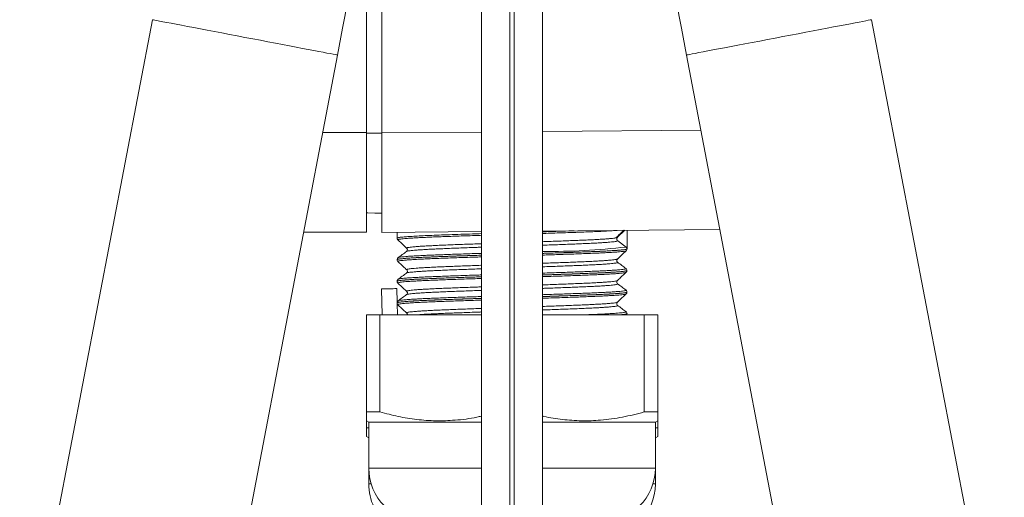
# Model space of a CAD drawing. Units: millimetres. Extents: x -340 to 546, y -486 to 671.
# Drawn here: x -319 to -254, y -56 to -25 of the extents above; entities that cross this region are included whole.
import ezdxf

# ---------------------------------------------------------------- set-up
doc = ezdxf.new("R2010")
doc.units = ezdxf.units.MM

msp = doc.modelspace()

# ---------------------------------------------------------------- linework, layer by layer
at = {"color": 7, "linetype": 'Continuous', "lineweight": 18}
for p, q in [((-286.651, 91.898), (-286.651, -73.347)), ((-286.383, 91.898), (-286.383, -73.347)), ((-288.517, 45.725), (-288.517, -73.347)), ((-284.517, -73.347), (-284.517, 45.725)), ((-295.014, -32.008), (-295.014, -10.625)), ((-296.014, -31.984), (-296.014, -16.573)), ((-309.981, -24.612), (-318.635, -69.882)), ((-254.399, -69.882), (-263.054, -24.612)), ((-306.554, -72.192), (-297.899, -26.921)), ((-275.135, -26.921), (-266.481, -72.192)), ((-296.014, -38.484), (-296.014, -31.984)), ((-295.014, -32.008), (-295.014, -38.508)), ((-296.014, -38.484), (-300.11, -38.484)), ((-288.517, -38.451), (-295.014, -38.508)), ((-294.014, -38.499), (-294.014, -38.88)), ((-272.957, -38.316), (-284.517, -38.416)), ((-279.634, -38.826), (-279.151, -38.37)), ((-279.014, -38.949), (-279.014, -38.368)), ((-279.654, -38.852), (-279.64, -38.834)), ((-279.075, -39.461), (-279.621, -39.055)), ((-279.014, -39.585), (-279.014, -39.582)), ((-294.014, -40.287), (-294.014, -40.29)), ((-293.963, -40.405), (-293.963, -40.406)), ((-293.946, -40.158), (-293.943, -40.157)), ((-279.632, -40.456), (-279.632, -40.457)), ((-279.016, -40.996), (-279.018, -40.995)), ((-279.014, -40.995), (-279.014, -40.992)), ((-294.014, -41.697), (-294.014, -41.7)), ((-294.008, -41.7), (-294.006, -41.699)), ((-293.395, -41.161), (-293.397, -41.162)), ((-279.643, -41.654), (-279.643, -41.653)), ((-295.029, -42.203), (-294.98, -43.898)), ((-294.004, -43.062), (-294.029, -42.174)), ((-279.014, -42.405), (-279.014, -42.402)), ((-294.014, -43.107), (-294.014, -43.11)), ((-293.98, -43.898), (-294.001, -43.159)), ((-293.959, -43.226), (-293.957, -43.227)), ((-293.959, -43.226), (-293.957, -43.227)), ((-279.632, -43.276), (-279.631, -43.277)), ((-296.014, -50.234), (-296.014, -43.898)), ((-296.014, -43.898), (-295.137, -43.898)), ((-295.137, -43.898), (-295.137, -50.234)), ((-295.137, -43.898), (-288.517, -43.898)), ((-293.383, -43.769), (-293.385, -43.768)), ((-284.517, -43.898), (-277.891, -43.898)), ((-279.014, -43.815), (-279.014, -43.812)), ((-277.891, -50.234), (-277.891, -43.898)), ((-277.891, -43.898), (-277.014, -43.898)), ((-277.014, -43.898), (-277.014, -50.234)), ((-295.137, -50.234), (-296.014, -50.234)), ((-277.014, -50.234), (-277.891, -50.234)), ((-296.014, -50.812), (-295.864, -50.898)), ((-296.014, -51.27), (-296.014, -50.827)), ((-295.864, -51.27), (-296.014, -51.27)), ((-295.864, -50.898), (-295.864, -53.898)), ((-288.517, -50.898), (-295.864, -50.898)), ((-277.164, -50.898), (-284.517, -50.898)), ((-277.164, -50.898), (-277.014, -50.812)), ((-277.164, -53.898), (-277.164, -50.898)), ((-277.014, -51.27), (-277.164, -51.27)), ((-277.014, -50.828), (-277.014, -51.27)), ((-296.014, -51.847), (-295.864, -51.934)), ((-277.164, -51.934), (-277.014, -51.847)), ((-295.864, -53.898), (-295.864, -54.934)), ((-277.164, -54.934), (-277.164, -53.898))]:
    msp.add_line(p, q, dxfattribs=at)
at = {"color": 8, "linetype": 'Continuous', "lineweight": 18}
for p, q in [((-296.014, -31.984), (-298.867, -31.984)), ((-295.014, -32.021), (-296.014, -32.021)), ((-295.014, -32.008), (-288.517, -31.952)), ((-284.517, -31.917), (-274.198, -31.827)), ((-288.517, -53.898), (-295.864, -53.898)), ((-277.164, -53.898), (-284.517, -53.898)), ((-295.707, -54.934), (-295.864, -54.934)), ((-277.164, -54.934), (-277.321, -54.934))]:
    msp.add_line(p, q, dxfattribs=at)
at = {"color": 8, "linetype": 'Continuous', "lineweight": 18, "flags": 128}
for points in [[(-309.981, -24.612), (-309.969, -24.614), (-309.916, -24.624), (-309.821, -24.642), (-309.685, -24.668), (-309.509, -24.702), (-309.293, -24.743), (-309.04, -24.791), (-308.752, -24.847), (-308.429, -24.908), (-308.075, -24.976), (-307.692, -25.049), (-307.283, -25.127), (-306.85, -25.21), (-306.397, -25.297), (-305.927, -25.387), (-305.442, -25.479), (-304.947, -25.574), (-304.446, -25.67), (-303.94, -25.766)], [(-275.135, -26.921), (-275.134, -26.921), (-275.102, -26.915), (-275.028, -26.901), (-274.913, -26.879), (-274.756, -26.849), (-274.56, -26.811), (-274.326, -26.766), (-274.055, -26.715), (-273.749, -26.656), (-273.411, -26.591), (-273.042, -26.521), (-272.645, -26.445), (-272.224, -26.365), (-271.781, -26.28), (-271.318, -26.191), (-270.841, -26.1), (-270.351, -26.006), (-269.852, -25.911), (-269.348, -25.815), (-268.842, -25.718), (-268.338, -25.622), (-267.839, -25.526), (-267.349, -25.433), (-266.871, -25.341), (-266.409, -25.253), (-265.966, -25.168), (-265.544, -25.088), (-265.148, -25.012), (-264.779, -24.941), (-264.44, -24.877), (-264.134, -24.818), (-263.863, -24.766), (-263.629, -24.721), (-263.433, -24.684), (-263.277, -24.654), (-263.161, -24.632), (-263.087, -24.618), (-263.055, -24.612), (-263.054, -24.612)], [(-303.94, -25.766), (-303.435, -25.863), (-302.933, -25.959), (-302.438, -26.054), (-301.953, -26.146), (-301.483, -26.236), (-301.03, -26.323), (-300.597, -26.405), (-300.188, -26.484), (-299.805, -26.557), (-299.451, -26.625), (-299.129, -26.686), (-298.84, -26.741), (-298.587, -26.79), (-298.371, -26.831), (-298.195, -26.865), (-298.059, -26.891), (-297.964, -26.909), (-297.911, -26.919), (-297.899, -26.921)]]:
    msp.add_lwpolyline(points, dxfattribs=at)
at = {"color": 7, "linetype": 'Continuous', "lineweight": 18, "flags": 128}
for points in [[(-295.014, -37.247), (-295.47, -37.239), (-295.926, -37.231), (-296.014, -37.23)], [(-295.029, -42.203), (-295.007, -42.202), (-294.942, -42.2), (-294.841, -42.197), (-294.712, -42.194), (-294.566, -42.189), (-294.418, -42.185), (-294.279, -42.181), (-294.163, -42.178), (-294.079, -42.175), (-294.035, -42.174), (-294.029, -42.174)]]:
    msp.add_lwpolyline(points, dxfattribs=at)
at = {"color": 7, "linetype": 'Continuous', "lineweight": 18}
for centre, radius, start, end in [((-893.267, 86.898), 606.15, 349.177081, 0), ((320.233, 86.898), 606.15, 180, 190.822919), ((-292.364, -53.898), 3.5, 180, 270), ((-280.664, -53.898), 3.5, 270, 0), ((-292.364, -54.934), 3.5, 180, 230.58837), ((-280.664, -54.934), 3.5, 270, 0)]:
    msp.add_arc(centre, radius, start, end, dxfattribs=at)
at = {"color": 8, "linetype": 'Continuous', "lineweight": 18}
msp.add_arc((-284.19, 4.924), 44.678, 269.58034, 276.5745, dxfattribs=at)
at = {"color": 7, "linetype": 'Continuous', "lineweight": 18}
msp.add_ellipse((-286.514, -38.949), major_axis=(0, 225.593), ratio=0.033246, start_param=4.709586, end_param=4.714962, dxfattribs=at)
at = {"color": 8, "linetype": 'Continuous', "lineweight": 18}
for points, knots in [([(-279.652, -38.374), (-279.79, -38.384), (-280.068, -38.404), (-280.468, -38.425), (-280.831, -38.443), (-281.135, -38.456), (-281.588, -38.474), (-282.08, -38.493), (-282.604, -38.512), (-283.151, -38.531), (-283.722, -38.55), (-284.179, -38.565), (-284.452, -38.574), (-284.517, -38.576)], [0, 0, 0, 0, 0.145203, 0.292948, 0.313368, 0.405957, 0.498547, 0.593826, 0.689106, 0.781695, 0.874283, 0.969561, 1, 1, 1, 1]), ([(-284.517, -38.467), (-284.409, -38.464), (-284.055, -38.453), (-283.403, -38.431), (-282.832, -38.412), (-282.506, -38.4), (-282.463, -38.398)], [0, 0, 0, 0, 0.148308, 0.4864, 0.932102, 1, 1, 1, 1]), ([(-294.008, -38.88), (-294.004, -38.873), (-293.995, -38.858), (-293.865, -38.834), (-293.646, -38.808), (-293.335, -38.782), (-292.937, -38.757), (-292.458, -38.731), (-291.905, -38.707), (-291.282, -38.682), (-290.6, -38.657), (-289.866, -38.632), (-289.169, -38.608), (-288.708, -38.594), (-288.517, -38.588)], [0, 0, 0, 0, 0.074502, 0.160885, 0.247543, 0.333927, 0.42031, 0.506969, 0.593352, 0.67974, 0.766403, 0.852791, 0.939174, 1, 1, 1, 1]), ([(-288.517, -38.697), (-288.562, -38.698), (-288.813, -38.706), (-289.255, -38.721), (-289.834, -38.74), (-290.382, -38.76), (-290.904, -38.779), (-291.4, -38.797), (-291.86, -38.815), (-292.277, -38.834), (-292.655, -38.852), (-292.992, -38.872), (-293.282, -38.891), (-293.521, -38.91), (-293.712, -38.93), (-293.853, -38.949), (-293.939, -38.968), (-293.975, -38.983), (-293.961, -38.993), (-293.957, -38.996)], [0, 0, 0, 0, 0.013823, 0.078101, 0.142379, 0.204854, 0.267329, 0.33162, 0.395911, 0.458372, 0.520832, 0.585107, 0.649382, 0.711852, 0.774322, 0.838606, 0.902891, 0.965358, 1, 1, 1, 1]), ([(-284.517, -39.113), (-284.427, -39.11), (-284.148, -39.1), (-283.703, -39.084), (-283.185, -39.065), (-282.691, -39.045), (-282.219, -39.026), (-281.779, -39.008), (-281.376, -38.99), (-281.009, -38.972), (-280.678, -38.952), (-280.389, -38.933), (-280.147, -38.914), (-279.95, -38.894), (-279.813, -38.878), (-279.762, -38.868), (-279.744, -38.864)], [0, 0, 0, 0, 0.0371372, 0.1147799, 0.1902472, 0.2657145, 0.3433743, 0.4210346, 0.4964853, 0.5719361, 0.6495777, 0.7272201, 0.8026801, 0.8781394, 0.9557907, 1, 1, 1, 1]), ([(-293.39, -39.538), (-293.39, -39.538), (-293.405, -39.533), (-293.39, -39.52), (-293.342, -39.502), (-293.238, -39.483), (-293.087, -39.463), (-292.891, -39.444), (-292.651, -39.425), (-292.364, -39.405), (-292.035, -39.386), (-291.669, -39.368), (-291.268, -39.35), (-290.829, -39.331), (-290.359, -39.312), (-289.866, -39.293), (-289.349, -39.274), (-288.898, -39.258), (-288.614, -39.248), (-288.517, -39.244)], [0, 0, 0, 0, 0.000284, 0.06384, 0.127397, 0.192799, 0.258202, 0.321765, 0.385329, 0.450738, 0.516148, 0.579712, 0.643276, 0.708686, 0.774097, 0.837657, 0.901216, 0.966622, 1, 1, 1, 1]), ([(-279.014, -39.581), (-279.018, -39.587), (-279.027, -39.598), (-279.101, -39.616), (-279.222, -39.635), (-279.395, -39.654), (-279.618, -39.673), (-279.891, -39.692), (-280.214, -39.712), (-280.583, -39.731), (-280.99, -39.749), (-281.436, -39.767), (-281.922, -39.786), (-282.442, -39.805), (-282.986, -39.824), (-283.554, -39.843), (-284.066, -39.86), (-284.395, -39.87), (-284.517, -39.874)], [0, 0, 0, 0, 0.06173, 0.123459, 0.186863, 0.250266, 0.314034, 0.377803, 0.443422, 0.509041, 0.572832, 0.636623, 0.702267, 0.767911, 0.831698, 0.895485, 0.961125, 1, 1, 1, 1]), ([(-284.517, -39.877), (-284.422, -39.874), (-284.053, -39.863), (-283.439, -39.843), (-282.689, -39.817), (-281.99, -39.791), (-281.346, -39.767), (-280.768, -39.743), (-280.26, -39.718), (-279.831, -39.692), (-279.488, -39.666), (-279.232, -39.64), (-279.074, -39.615), (-279.007, -39.596), (-279.021, -39.586), (-279.023, -39.584)], [0, 0, 0, 0, 0.0301028, 0.1167734, 0.2026937, 0.2888854, 0.3748056, 0.4611056, 0.5476811, 0.6339812, 0.720276, 0.8068456, 0.8931407, 0.9794415, 1, 1, 1, 1]), ([(-279.07, -39.701), (-279.07, -39.702), (-279.07, -39.71), (-279.124, -39.724), (-279.232, -39.743), (-279.396, -39.762), (-279.61, -39.781), (-279.875, -39.801), (-280.184, -39.82), (-280.538, -39.839), (-280.937, -39.858), (-281.378, -39.876), (-281.85, -39.894), (-282.355, -39.913), (-282.894, -39.932), (-283.46, -39.952), (-284.002, -39.97), (-284.359, -39.981), (-284.517, -39.986)], [0, 0, 0, 0, 0.015872, 0.083385, 0.148982, 0.21458, 0.282083, 0.349587, 0.415196, 0.480806, 0.548322, 0.615839, 0.681433, 0.747029, 0.814529, 0.882029, 0.947634, 1, 1, 1, 1]), ([(-288.517, -39.994), (-288.719, -40.001), (-289.125, -40.014), (-289.708, -40.033), (-290.267, -40.052), (-290.8, -40.071), (-291.306, -40.09), (-291.779, -40.109), (-292.209, -40.127), (-292.6, -40.145), (-292.95, -40.164), (-293.255, -40.184), (-293.508, -40.203), (-293.713, -40.223), (-293.869, -40.242), (-293.968, -40.261), (-294.014, -40.276), (-294.009, -40.284), (-294.008, -40.286)], [0, 0, 0, 0, 0.064878, 0.130796, 0.194856, 0.258916, 0.324837, 0.390758, 0.454816, 0.518873, 0.584791, 0.65071, 0.714767, 0.778823, 0.844741, 0.910658, 0.974719, 1, 1, 1, 1]), ([(-294.004, -40.29), (-294.004, -40.284), (-294.002, -40.27), (-293.89, -40.248), (-293.687, -40.222), (-293.388, -40.196), (-293.003, -40.17), (-292.537, -40.145), (-291.994, -40.12), (-291.382, -40.096), (-290.709, -40.071), (-289.981, -40.045), (-289.249, -40.021), (-288.748, -40.005), (-288.517, -39.997)], [0, 0, 0, 0, 0.0613649, 0.1479955, 0.2343504, 0.3207004, 0.407326, 0.4936755, 0.5800318, 0.6666635, 0.7530199, 0.8393696, 0.9259948, 1, 1, 1, 1]), ([(-288.517, -40.107), (-288.673, -40.112), (-289.026, -40.123), (-289.565, -40.141), (-290.131, -40.161), (-290.671, -40.18), (-291.176, -40.199), (-291.648, -40.217), (-292.088, -40.235), (-292.488, -40.254), (-292.842, -40.273), (-293.152, -40.292), (-293.417, -40.311), (-293.632, -40.331), (-293.794, -40.35), (-293.905, -40.369), (-293.968, -40.387), (-293.964, -40.399), (-293.963, -40.405)], [0, 0, 0, 0, 0.048961, 0.111639, 0.176138, 0.240638, 0.303321, 0.366004, 0.430508, 0.495013, 0.557688, 0.620364, 0.684859, 0.749355, 0.812041, 0.874727, 0.939236, 1, 1, 1, 1]), ([(-293.943, -40.157), (-293.932, -40.151), (-293.91, -40.14), (-293.812, -40.122), (-293.663, -40.103), (-293.46, -40.083), (-293.207, -40.064), (-292.909, -40.045), (-292.567, -40.026), (-292.177, -40.007), (-291.747, -39.989), (-291.284, -39.971), (-290.788, -39.952), (-290.256, -39.933), (-289.697, -39.913), (-289.12, -39.894), (-288.726, -39.881), (-288.522, -39.874), (-288.517, -39.874)], [0, 0, 0, 0, 0.058257, 0.124597, 0.190935, 0.259201, 0.327467, 0.393817, 0.460167, 0.528445, 0.596723, 0.663062, 0.7294, 0.797666, 0.865932, 0.932279, 0.998625, 1, 1, 1, 1]), ([(-284.517, -40.523), (-284.343, -40.517), (-283.988, -40.504), (-283.467, -40.485), (-282.954, -40.466), (-282.468, -40.447), (-282.015, -40.428), (-281.593, -40.41), (-281.202, -40.392), (-280.85, -40.373), (-280.541, -40.354), (-280.274, -40.334), (-280.05, -40.315), (-279.871, -40.295), (-279.743, -40.276), (-279.663, -40.259), (-279.649, -40.248), (-279.642, -40.243)], [0, 0, 0, 0, 0.064261, 0.1312, 0.200082, 0.268965, 0.335906, 0.402846, 0.471731, 0.540616, 0.60755, 0.674485, 0.743363, 0.812242, 0.879187, 0.946133, 1, 1, 1, 1]), ([(-279.632, -40.457), (-279.627, -40.461), (-279.613, -40.47), (-279.645, -40.486), (-279.724, -40.505), (-279.854, -40.524), (-280.029, -40.544), (-280.25, -40.563), (-280.517, -40.582), (-280.828, -40.602), (-281.177, -40.62), (-281.562, -40.639), (-281.987, -40.657), (-282.445, -40.676), (-282.927, -40.695), (-283.434, -40.714), (-283.964, -40.733), (-284.334, -40.746), (-284.517, -40.753)], [0, 0, 0, 0, 0.038655, 0.101847, 0.166874, 0.231901, 0.295093, 0.358287, 0.423314, 0.488343, 0.551539, 0.614736, 0.679768, 0.744801, 0.807989, 0.871178, 0.936202, 1, 1, 1, 1]), ([(-293.385, -40.948), (-293.389, -40.945), (-293.402, -40.937), (-293.373, -40.922), (-293.299, -40.903), (-293.175, -40.884), (-293.005, -40.865), (-292.786, -40.845), (-292.522, -40.826), (-292.218, -40.807), (-291.875, -40.788), (-291.489, -40.769), (-291.068, -40.751), (-290.618, -40.733), (-290.139, -40.714), (-289.631, -40.694), (-289.098, -40.675), (-288.725, -40.661), (-288.529, -40.655), (-288.517, -40.654)], [0, 0, 0, 0, 0.026103, 0.09163, 0.157157, 0.220827, 0.284497, 0.350018, 0.415537, 0.479218, 0.542899, 0.608431, 0.673964, 0.737631, 0.801298, 0.866815, 0.932331, 0.996011, 1, 1, 1, 1]), ([(-288.517, -40.884), (-288.523, -40.884), (-288.718, -40.891), (-289.086, -40.904), (-289.615, -40.923), (-290.121, -40.942), (-290.607, -40.961), (-291.063, -40.98), (-291.482, -40.998), (-291.866, -41.016), (-292.216, -41.035), (-292.525, -41.055), (-292.788, -41.074), (-293.007, -41.093), (-293.183, -41.113), (-293.308, -41.132), (-293.379, -41.148), (-293.39, -41.157), (-293.395, -41.161)], [0, 0, 0, 0, 0.001903, 0.071476, 0.139096, 0.206716, 0.2763, 0.345885, 0.413498, 0.481112, 0.550689, 0.620267, 0.687882, 0.755498, 0.825077, 0.894656, 0.962275, 1, 1, 1, 1]), ([(-284.517, -41.163), (-284.316, -41.157), (-283.912, -41.144), (-283.333, -41.124), (-282.779, -41.105), (-282.252, -41.086), (-281.75, -41.067), (-281.282, -41.049), (-280.856, -41.031), (-280.47, -41.012), (-280.123, -40.993), (-279.822, -40.974), (-279.572, -40.954), (-279.369, -40.935), (-279.217, -40.916), (-279.117, -40.897), (-279.069, -40.879), (-279.079, -40.868), (-279.083, -40.862)], [0, 0, 0, 0, 0.063255, 0.12712, 0.189193, 0.251266, 0.315142, 0.379019, 0.441082, 0.503144, 0.56701, 0.630876, 0.692945, 0.755015, 0.818888, 0.88276, 0.944828, 1, 1, 1, 1]), ([(-279.02, -40.992), (-279.019, -40.994), (-279.012, -41.002), (-279.057, -41.017), (-279.153, -41.035), (-279.304, -41.055), (-279.507, -41.074), (-279.76, -41.094), (-280.06, -41.113), (-280.404, -41.132), (-280.796, -41.151), (-281.228, -41.169), (-281.695, -41.187), (-282.194, -41.206), (-282.73, -41.225), (-283.292, -41.244), (-283.874, -41.264), (-284.282, -41.277), (-284.501, -41.284), (-284.517, -41.284)], [0, 0, 0, 0, 0.022876, 0.088668, 0.152598, 0.216528, 0.282315, 0.348102, 0.412035, 0.475969, 0.54176, 0.607551, 0.67148, 0.735411, 0.801198, 0.866985, 0.930915, 0.994845, 1, 1, 1, 1]), ([(-284.517, -41.287), (-284.383, -41.283), (-283.976, -41.27), (-283.328, -41.249), (-282.583, -41.223), (-281.888, -41.198), (-281.253, -41.173), (-280.684, -41.149), (-280.187, -41.124), (-279.773, -41.098), (-279.443, -41.072), (-279.199, -41.046), (-279.06, -41.021), (-279.001, -41.005), (-279.016, -40.996), (-279.016, -40.996)], [0, 0, 0, 0, 0.042806, 0.129424, 0.216318, 0.302936, 0.38956, 0.47646, 0.563085, 0.649702, 0.736596, 0.823214, 0.909836, 0.996734, 1, 1, 1, 1]), ([(-288.517, -41.404), (-288.626, -41.408), (-288.936, -41.418), (-289.435, -41.434), (-290.011, -41.453), (-290.561, -41.473), (-291.077, -41.492), (-291.561, -41.51), (-292.014, -41.528), (-292.427, -41.547), (-292.794, -41.566), (-293.118, -41.585), (-293.397, -41.604), (-293.626, -41.624), (-293.803, -41.643), (-293.928, -41.662), (-294.003, -41.68), (-294.009, -41.692), (-294.011, -41.697)], [0, 0, 0, 0, 0.03457, 0.098459, 0.164204, 0.22995, 0.293843, 0.357738, 0.423488, 0.489239, 0.553128, 0.617017, 0.682762, 0.748508, 0.812401, 0.876294, 0.942043, 1, 1, 1, 1]), ([(-294.006, -41.699), (-294.002, -41.692), (-293.993, -41.677), (-293.866, -41.654), (-293.645, -41.628), (-293.333, -41.602), (-292.937, -41.576), (-292.457, -41.551), (-291.903, -41.527), (-291.282, -41.502), (-290.599, -41.477), (-289.864, -41.451), (-289.168, -41.428), (-288.707, -41.414), (-288.517, -41.407)], [0, 0, 0, 0, 0.071356, 0.158063, 0.244763, 0.331739, 0.418439, 0.505144, 0.592125, 0.67883, 0.76553, 0.852506, 0.939207, 1, 1, 1, 1]), ([(-288.517, -41.517), (-288.701, -41.523), (-289.082, -41.535), (-289.64, -41.554), (-290.198, -41.573), (-290.734, -41.592), (-291.24, -41.611), (-291.707, -41.629), (-292.139, -41.647), (-292.534, -41.666), (-292.886, -41.685), (-293.189, -41.704), (-293.445, -41.724), (-293.654, -41.743), (-293.813, -41.763), (-293.916, -41.782), (-293.97, -41.799), (-293.963, -41.81), (-293.96, -41.815)], [0, 0, 0, 0, 0.057942, 0.120615, 0.183288, 0.247782, 0.312276, 0.374946, 0.437617, 0.502108, 0.566599, 0.629269, 0.691939, 0.75643, 0.82092, 0.883596, 0.946272, 1, 1, 1, 1]), ([(-293.942, -41.568), (-293.94, -41.565), (-293.935, -41.557), (-293.871, -41.542), (-293.75, -41.523), (-293.574, -41.504), (-293.349, -41.484), (-293.078, -41.465), (-292.756, -41.446), (-292.389, -41.427), (-291.984, -41.408), (-291.541, -41.39), (-291.058, -41.372), (-290.541, -41.353), (-290.002, -41.334), (-289.437, -41.314), (-288.941, -41.298), (-288.627, -41.288), (-288.517, -41.284)], [0, 0, 0, 0, 0.024631, 0.090744, 0.158778, 0.226811, 0.292931, 0.359049, 0.42709, 0.49513, 0.561249, 0.627367, 0.695407, 0.763447, 0.829563, 0.895678, 0.963714, 1, 1, 1, 1]), ([(-279.071, -41.112), (-279.072, -41.114), (-279.075, -41.121), (-279.135, -41.136), (-279.251, -41.155), (-279.421, -41.174), (-279.64, -41.194), (-279.91, -41.213), (-280.228, -41.232), (-280.588, -41.251), (-280.989, -41.27), (-281.433, -41.288), (-281.914, -41.306), (-282.423, -41.325), (-282.961, -41.344), (-283.53, -41.364), (-284.052, -41.381), (-284.387, -41.392), (-284.517, -41.396)], [0, 0, 0, 0, 0.019699, 0.08746, 0.15522, 0.221067, 0.286913, 0.354673, 0.422432, 0.488286, 0.554139, 0.621905, 0.689672, 0.755516, 0.821359, 0.889115, 0.956871, 1, 1, 1, 1]), ([(-284.517, -41.933), (-284.445, -41.93), (-284.184, -41.921), (-283.75, -41.906), (-283.225, -41.886), (-282.729, -41.867), (-282.259, -41.848), (-281.816, -41.83), (-281.406, -41.812), (-281.037, -41.793), (-280.706, -41.774), (-280.413, -41.755), (-280.164, -41.735), (-279.963, -41.716), (-279.807, -41.697), (-279.701, -41.678), (-279.646, -41.663), (-279.644, -41.655), (-279.643, -41.654)], [0, 0, 0, 0, 0.026393, 0.095389, 0.164384, 0.231444, 0.298504, 0.367513, 0.436521, 0.503566, 0.57061, 0.639602, 0.708593, 0.775651, 0.842708, 0.911714, 0.98072, 1, 1, 1, 1]), ([(-288.517, -42.294), (-288.62, -42.297), (-288.911, -42.307), (-289.374, -42.324), (-289.896, -42.344), (-290.389, -42.363), (-290.854, -42.381), (-291.293, -42.4), (-291.698, -42.418), (-292.061, -42.437), (-292.387, -42.456), (-292.673, -42.475), (-292.914, -42.494), (-293.108, -42.514), (-293.255, -42.533), (-293.359, -42.552), (-293.387, -42.564), (-293.4, -42.571)], [0, 0, 0, 0, 0.037894, 0.107482, 0.177071, 0.244705, 0.312339, 0.381938, 0.451537, 0.519159, 0.58678, 0.656366, 0.725952, 0.793586, 0.861219, 0.930817, 1, 1, 1, 1]), ([(-293.388, -42.358), (-293.391, -42.353), (-293.397, -42.341), (-293.345, -42.323), (-293.249, -42.304), (-293.102, -42.285), (-292.909, -42.266), (-292.671, -42.246), (-292.39, -42.227), (-292.065, -42.208), (-291.7, -42.189), (-291.301, -42.171), (-290.869, -42.153), (-290.401, -42.134), (-289.906, -42.115), (-289.39, -42.095), (-288.928, -42.079), (-288.631, -42.068), (-288.517, -42.064)], [0, 0, 0, 0, 0.059737, 0.12327, 0.186803, 0.25218, 0.317558, 0.381103, 0.444648, 0.510038, 0.575429, 0.638965, 0.702502, 0.767883, 0.833265, 0.896805, 0.960344, 1, 1, 1, 1]), ([(-279.63, -41.866), (-279.628, -41.868), (-279.61, -41.875), (-279.627, -41.888), (-279.681, -41.906), (-279.788, -41.925), (-279.942, -41.945), (-280.144, -41.964), (-280.39, -41.984), (-280.678, -42.003), (-281.011, -42.022), (-281.384, -42.041), (-281.789, -42.058), (-282.228, -42.077), (-282.701, -42.096), (-283.202, -42.115), (-283.722, -42.134), (-284.16, -42.15), (-284.431, -42.16), (-284.517, -42.162)], [0, 0, 0, 0, 0.0110141, 0.0759475, 0.1390361, 0.202124, 0.2670454, 0.3319656, 0.3950644, 0.4581625, 0.5230945, 0.5880262, 0.6511173, 0.7142087, 0.7791329, 0.844057, 0.9071512, 0.9702454, 1, 1, 1, 1]), ([(-284.517, -42.573), (-284.421, -42.57), (-284.124, -42.561), (-283.645, -42.545), (-283.078, -42.526), (-282.531, -42.506), (-282.012, -42.487), (-281.531, -42.469), (-281.084, -42.451), (-280.671, -42.432), (-280.301, -42.413), (-279.979, -42.394), (-279.702, -42.375), (-279.471, -42.355), (-279.291, -42.336), (-279.164, -42.317), (-279.091, -42.298), (-279.065, -42.284), (-279.082, -42.275), (-279.088, -42.272)], [0, 0, 0, 0, 0.030105, 0.092164, 0.154222, 0.218084, 0.281946, 0.344006, 0.406065, 0.469928, 0.533791, 0.595847, 0.657903, 0.721761, 0.785619, 0.847682, 0.909744, 0.97361, 1, 1, 1, 1]), ([(-288.517, -42.814), (-288.532, -42.815), (-288.756, -42.822), (-289.168, -42.835), (-289.749, -42.854), (-290.306, -42.874), (-290.841, -42.893), (-291.345, -42.912), (-291.81, -42.93), (-292.238, -42.948), (-292.629, -42.967), (-292.976, -42.986), (-293.274, -43.005), (-293.525, -43.025), (-293.727, -43.044), (-293.879, -43.063), (-293.973, -43.082), (-294.016, -43.097), (-294.01, -43.105), (-294.008, -43.107)], [0, 0, 0, 0, 0.004753, 0.070542, 0.134474, 0.198406, 0.264195, 0.329985, 0.393919, 0.457853, 0.523644, 0.589436, 0.653368, 0.717299, 0.783088, 0.848876, 0.912812, 0.976747, 1, 1, 1, 1]), ([(-294.002, -43.111), (-294.005, -43.107), (-294.016, -43.096), (-293.937, -43.076), (-293.764, -43.051), (-293.494, -43.025), (-293.145, -42.999), (-292.721, -42.975), (-292.236, -42.951), (-291.686, -42.928), (-291.077, -42.905), (-290.417, -42.881), (-289.617, -42.853), (-288.979, -42.832), (-288.566, -42.819), (-288.517, -42.818)], [0, 0, 0, 0, 0.0344722, 0.1207468, 0.2070141, 0.2935574, 0.3798249, 0.4615103, 0.5434284, 0.6251137, 0.7067985, 0.7887168, 0.8704014, 0.9846469, 1, 1, 1, 1]), ([(-288.517, -42.927), (-288.557, -42.928), (-288.962, -42.941), (-289.527, -42.96), (-290.209, -42.983), (-290.712, -43.001), (-291.193, -43.019), (-291.643, -43.037), (-292.057, -43.054), (-292.437, -43.071), (-292.782, -43.089), (-293.091, -43.108), (-293.359, -43.127), (-293.584, -43.146), (-293.761, -43.166), (-293.886, -43.185), (-293.954, -43.204), (-293.977, -43.217), (-293.962, -43.224), (-293.959, -43.226)], [0, 0, 0, 0, 0.012202, 0.125414, 0.184764, 0.244114, 0.305007, 0.365898, 0.425238, 0.484578, 0.545459, 0.606341, 0.668931, 0.731521, 0.795929, 0.860338, 0.92293, 0.985523, 1, 1, 1, 1]), ([(-293.943, -42.977), (-293.934, -42.972), (-293.915, -42.961), (-293.821, -42.943), (-293.675, -42.924), (-293.478, -42.905), (-293.229, -42.886), (-292.932, -42.866), (-292.592, -42.847), (-292.21, -42.828), (-291.783, -42.81), (-291.318, -42.792), (-290.824, -42.773), (-290.299, -42.754), (-289.743, -42.735), (-289.162, -42.715), (-288.751, -42.702), (-288.534, -42.695), (-288.517, -42.694)], [0, 0, 0, 0, 0.054336, 0.122459, 0.188654, 0.254849, 0.322967, 0.391085, 0.457287, 0.523489, 0.591615, 0.659741, 0.725933, 0.792126, 0.86024, 0.928355, 0.994557, 1, 1, 1, 1]), ([(-279.017, -42.402), (-279.02, -42.407), (-279.026, -42.419), (-279.102, -42.437), (-279.228, -42.456), (-279.407, -42.475), (-279.635, -42.494), (-279.915, -42.514), (-280.242, -42.533), (-280.611, -42.552), (-281.02, -42.57), (-281.473, -42.589), (-281.963, -42.607), (-282.48, -42.626), (-283.025, -42.645), (-283.601, -42.665), (-284.102, -42.681), (-284.413, -42.691), (-284.517, -42.694)], [0, 0, 0, 0, 0.055519, 0.12141, 0.187301, 0.251328, 0.315355, 0.381243, 0.44713, 0.511162, 0.575194, 0.641086, 0.706979, 0.771006, 0.835034, 0.900921, 0.966808, 1, 1, 1, 1]), ([(-284.517, -42.697), (-284.425, -42.694), (-284.058, -42.683), (-283.446, -42.663), (-282.693, -42.637), (-281.992, -42.612), (-281.346, -42.587), (-280.766, -42.563), (-280.259, -42.538), (-279.831, -42.512), (-279.487, -42.486), (-279.231, -42.46), (-279.075, -42.435), (-279.006, -42.417), (-279.02, -42.407), (-279.022, -42.405)], [0, 0, 0, 0, 0.029391, 0.116081, 0.202495, 0.288914, 0.375608, 0.462026, 0.548442, 0.635132, 0.721547, 0.807962, 0.894652, 0.981067, 1, 1, 1, 1]), ([(-279.067, -42.521), (-279.076, -42.526), (-279.096, -42.538), (-279.19, -42.556), (-279.335, -42.575), (-279.534, -42.595), (-279.78, -42.614), (-280.073, -42.633), (-280.415, -42.653), (-280.801, -42.672), (-281.224, -42.69), (-281.684, -42.708), (-282.183, -42.727), (-282.713, -42.746), (-283.265, -42.765), (-283.841, -42.784), (-284.26, -42.798), (-284.492, -42.805), (-284.517, -42.806)], [0, 0, 0, 0, 0.05984, 0.125448, 0.192962, 0.260475, 0.326093, 0.391711, 0.459235, 0.52676, 0.592374, 0.657987, 0.725506, 0.793026, 0.85864, 0.924255, 0.991775, 1, 1, 1, 1]), ([(-293.385, -43.768), (-293.388, -43.766), (-293.403, -43.758), (-293.377, -43.744), (-293.308, -43.725), (-293.187, -43.705), (-293.019, -43.686), (-292.807, -43.667), (-292.547, -43.647), (-292.244, -43.628), (-291.903, -43.609), (-291.524, -43.591), (-291.106, -43.573), (-290.654, -43.554), (-290.178, -43.535), (-289.676, -43.516), (-289.146, -43.496), (-288.756, -43.482), (-288.542, -43.475), (-288.517, -43.474)], [0, 0, 0, 0, 0.02328, 0.086849, 0.152265, 0.217681, 0.281251, 0.344822, 0.410239, 0.475655, 0.539231, 0.602806, 0.668229, 0.733652, 0.797218, 0.860785, 0.926198, 0.991611, 1, 1, 1, 1]), ([(-284.517, -43.343), (-284.356, -43.337), (-284.012, -43.325), (-283.508, -43.307), (-282.998, -43.287), (-282.509, -43.268), (-282.049, -43.249), (-281.625, -43.231), (-281.235, -43.213), (-280.879, -43.194), (-280.564, -43.175), (-280.294, -43.156), (-280.068, -43.137), (-279.885, -43.117), (-279.751, -43.098), (-279.666, -43.08), (-279.649, -43.068), (-279.641, -43.063)], [0, 0, 0, 0, 0.059518, 0.126478, 0.193439, 0.262345, 0.331251, 0.398205, 0.465158, 0.534057, 0.602955, 0.669911, 0.736866, 0.805768, 0.874668, 0.941629, 1, 1, 1, 1]), ([(-279.631, -43.277), (-279.626, -43.281), (-279.613, -43.291), (-279.65, -43.308), (-279.733, -43.327), (-279.866, -43.346), (-280.044, -43.365), (-280.271, -43.385), (-280.543, -43.404), (-280.855, -43.423), (-281.205, -43.442), (-281.598, -43.46), (-282.026, -43.478), (-282.482, -43.497), (-282.966, -43.516), (-283.48, -43.535), (-283.999, -43.554), (-284.352, -43.567), (-284.517, -43.573)], [0, 0, 0, 0, 0.043144, 0.108174, 0.173204, 0.236393, 0.299582, 0.364605, 0.429629, 0.492826, 0.556023, 0.621056, 0.686089, 0.749275, 0.812461, 0.877482, 0.942503, 1, 1, 1, 1]), ([(-288.517, -43.704), (-288.541, -43.704), (-288.749, -43.712), (-289.128, -43.725), (-289.656, -43.745), (-290.165, -43.764), (-290.648, -43.783), (-291.097, -43.801), (-291.514, -43.819), (-291.899, -43.838), (-292.246, -43.857), (-292.544, -43.876), (-292.739, -43.89), (-292.821, -43.897), (-292.832, -43.898)], [0, 0, 0, 0, 0.012113, 0.108214, 0.204315, 0.303208, 0.4021, 0.498203, 0.594305, 0.6932, 0.792094, 0.88819, 0.984284, 1, 1, 1, 1]), ([(-282.049, -43.898), (-281.983, -43.896), (-281.75, -43.887), (-281.377, -43.873), (-280.937, -43.854), (-280.54, -43.836), (-280.188, -43.817), (-279.88, -43.798), (-279.617, -43.778), (-279.404, -43.759), (-279.243, -43.739), (-279.132, -43.72), (-279.079, -43.702), (-279.063, -43.689), (-279.081, -43.683), (-279.082, -43.683)], [0, 0, 0, 0, 0.034079, 0.120095, 0.20861, 0.297126, 0.383132, 0.469137, 0.557642, 0.646145, 0.732164, 0.818182, 0.9067, 0.995218, 1, 1, 1, 1]), ([(-279.021, -43.812), (-279.02, -43.815), (-279.017, -43.824), (-279.071, -43.84), (-279.177, -43.859), (-279.345, -43.879), (-279.477, -43.892), (-279.565, -43.898), (-279.567, -43.898)], [0, 0, 0, 0, 0.121291, 0.336711, 0.55839, 0.780071, 0.995489, 1, 1, 1, 1]), ([(-279.539, -43.898), (-279.476, -43.893), (-279.309, -43.879), (-279.141, -43.857), (-279.025, -43.834), (-279.025, -43.82), (-279.024, -43.815)], [0, 0, 0, 0, 0.183208, 0.485949, 0.787728, 1, 1, 1, 1])]:
    msp.add_open_spline(points, degree=3, knots=knots, dxfattribs=at)
at = {"color": 7, "linetype": 'Continuous', "lineweight": 18}
for points, knots in [([(-279.741, -38.867), (-279.673, -38.802), (-279.501, -38.636), (-279.328, -38.47), (-279.224, -38.37)], [0, 0, 0, 0, 0.394613, 1, 1, 1, 1]), ([(-294.013, -38.88), (-294.013, -38.881), (-294.019, -38.908), (-293.996, -38.959), (-293.97, -38.991), (-293.96, -38.999), (-293.959, -38.999)], [0, 0, 0, 0, 0.035775, 0.512485, 0.952908, 1, 1, 1, 1]), ([(-293.96, -38.999), (-293.838, -39.114), (-293.648, -39.294), (-293.458, -39.474), (-293.39, -39.538)], [0, 0, 0, 0, 0.641718, 1, 1, 1, 1]), ([(-279.621, -39.055), (-279.621, -39.055), (-279.621, -39.055), (-279.655, -39.084), (-279.778, -39.103), (-279.927, -39.123), (-280.125, -39.142), (-280.369, -39.162), (-280.654, -39.181), (-280.98, -39.2), (-281.35, -39.219), (-281.756, -39.237), (-282.192, -39.255), (-282.659, -39.274), (-283.157, -39.293), (-283.68, -39.313), (-284.135, -39.329), (-284.418, -39.339), (-284.517, -39.342)], [0, 0, 0, 0, 0.000007, 0.106719, 0.171842, 0.236965, 0.30398, 0.370996, 0.43613, 0.501265, 0.568292, 0.635319, 0.700442, 0.765565, 0.832578, 0.899593, 0.964724, 1, 1, 1, 1]), ([(-279.744, -38.864), (-279.728, -38.861), (-279.66, -38.85), (-279.651, -38.839), (-279.644, -38.83)], [0, 0, 0, 0, 0.240479, 1, 1, 1, 1]), ([(-279.654, -38.852), (-279.658, -38.857), (-279.672, -38.874), (-279.682, -38.914), (-279.681, -38.965), (-279.663, -39.013), (-279.639, -39.042), (-279.623, -39.054), (-279.621, -39.055)], [0, 0, 0, 0, 0.077601, 0.298596, 0.519537, 0.740531, 0.961535, 1, 1, 1, 1]), ([(-293.398, -39.749), (-293.49, -39.817), (-293.675, -39.955), (-293.859, -40.092), (-293.951, -40.16)], [0, 0, 0, 0, 0.499981, 1, 1, 1, 1]), ([(-288.517, -39.474), (-288.607, -39.477), (-288.881, -39.486), (-289.327, -39.502), (-289.851, -39.522), (-290.351, -39.541), (-290.818, -39.56), (-291.256, -39.578), (-291.664, -39.596), (-292.034, -39.615), (-292.362, -39.634), (-292.649, -39.653), (-292.895, -39.673), (-293.094, -39.692), (-293.247, -39.711), (-293.347, -39.73), (-293.397, -39.744), (-293.398, -39.75), (-293.399, -39.751)], [0, 0, 0, 0, 0.033078, 0.100524, 0.169928, 0.239333, 0.306783, 0.374233, 0.443643, 0.513053, 0.580494, 0.647936, 0.717335, 0.786736, 0.854188, 0.921641, 0.991053, 1, 1, 1, 1]), ([(-293.389, -39.537), (-293.38, -39.546), (-293.361, -39.563), (-293.336, -39.634), (-293.355, -39.707), (-293.385, -39.741), (-293.394, -39.748), (-293.398, -39.75)], [0, 0, 0, 0, 0.210286, 0.426582, 0.656051, 0.866305, 1, 1, 1, 1]), ([(-279.64, -40.245), (-279.553, -40.162), (-279.362, -39.981), (-279.171, -39.801), (-279.067, -39.703)], [0, 0, 0, 0, 0.460231, 1, 1, 1, 1]), ([(-279.075, -39.461), (-279.062, -39.472), (-279.037, -39.495), (-279.017, -39.539), (-279.015, -39.568), (-279.014, -39.581)], [0, 0, 0, 0, 0.361789, 0.723645, 1, 1, 1, 1]), ([(-279.069, -39.702), (-279.067, -39.701), (-279.055, -39.692), (-279.025, -39.656), (-279.02, -39.608), (-279.017, -39.586)], [0, 0, 0, 0, 0.09949, 0.576833, 1, 1, 1, 1]), ([(-293.942, -40.158), (-293.948, -40.162), (-293.964, -40.172), (-294, -40.213), (-294.006, -40.262), (-294.01, -40.286)], [0, 0, 0, 0, 0.26685, 0.647518, 1, 1, 1, 1]), ([(-294.005, -40.29), (-294.006, -40.298), (-294.01, -40.332), (-293.985, -40.378), (-293.967, -40.395), (-293.959, -40.402)], [0, 0, 0, 0, 0.167483, 0.667598, 1, 1, 1, 1]), ([(-293.963, -40.406), (-293.841, -40.522), (-293.649, -40.704), (-293.457, -40.885), (-293.388, -40.951)], [0, 0, 0, 0, 0.639971, 1, 1, 1, 1]), ([(-279.63, -40.455), (-279.631, -40.455), (-279.636, -40.451), (-279.659, -40.43), (-279.688, -40.368), (-279.678, -40.29), (-279.651, -40.253), (-279.643, -40.247), (-279.642, -40.246)], [0, 0, 0, 0, 0.028703, 0.263096, 0.492223, 0.741412, 0.966018, 1, 1, 1, 1]), ([(-279.077, -40.865), (-279.169, -40.797), (-279.354, -40.66), (-279.538, -40.522), (-279.63, -40.454)], [0, 0, 0, 0, 0.500032, 1, 1, 1, 1]), ([(-293.386, -40.95), (-293.379, -40.956), (-293.364, -40.971), (-293.337, -41.034), (-293.351, -41.111), (-293.381, -41.149), (-293.392, -41.156), (-293.396, -41.159)], [0, 0, 0, 0, 0.17459, 0.398334, 0.638793, 0.857302, 1, 1, 1, 1]), ([(-279.019, -40.992), (-279.019, -40.99), (-279.013, -40.964), (-279.037, -40.912), (-279.065, -40.877), (-279.079, -40.867), (-279.084, -40.864)], [0, 0, 0, 0, 0.027801, 0.426914, 0.800178, 1, 1, 1, 1]), ([(-279.07, -41.114), (-279.067, -41.111), (-279.054, -41.101), (-279.024, -41.064), (-279.019, -41.017), (-279.017, -40.996)], [0, 0, 0, 0, 0.141686, 0.606026, 1, 1, 1, 1]), ([(-294.009, -41.699), (-294.01, -41.703), (-294.016, -41.731), (-293.991, -41.783), (-293.971, -41.805), (-293.961, -41.816)], [0, 0, 0, 0, 0.080504, 0.570703, 1, 1, 1, 1]), ([(-293.943, -41.566), (-293.953, -41.574), (-293.974, -41.591), (-294.008, -41.641), (-294.007, -41.682), (-294.007, -41.697)], [0, 0, 0, 0, 0.391986, 0.773083, 1, 1, 1, 1]), ([(-293.399, -41.16), (-293.491, -41.228), (-293.675, -41.365), (-293.86, -41.502), (-293.952, -41.571)], [0, 0, 0, 0, 0.499968, 1, 1, 1, 1]), ([(-279.629, -41.864), (-279.63, -41.864), (-279.635, -41.86), (-279.659, -41.839), (-279.687, -41.775), (-279.676, -41.697), (-279.649, -41.662), (-279.641, -41.656), (-279.64, -41.656)], [0, 0, 0, 0, 0.032373, 0.268812, 0.500998, 0.752992, 0.979974, 1, 1, 1, 1]), ([(-279.641, -41.656), (-279.572, -41.591), (-279.381, -41.41), (-279.19, -41.229), (-279.068, -41.114)], [0, 0, 0, 0, 0.360905, 1, 1, 1, 1]), ([(-293.962, -41.817), (-293.839, -41.933), (-293.648, -42.114), (-293.457, -42.295), (-293.389, -42.359)], [0, 0, 0, 0, 0.641572, 1, 1, 1, 1]), ([(-293.388, -42.359), (-293.382, -42.364), (-293.367, -42.376), (-293.338, -42.435), (-293.348, -42.514), (-293.381, -42.559), (-293.393, -42.567), (-293.399, -42.572)], [0, 0, 0, 0, 0.156137, 0.370503, 0.604307, 0.815482, 1, 1, 1, 1]), ([(-279.077, -42.275), (-279.169, -42.207), (-279.353, -42.07), (-279.538, -41.933), (-279.63, -41.864)], [0, 0, 0, 0, 0.5000231, 1, 1, 1, 1]), ([(-279.02, -42.402), (-279.019, -42.391), (-279.015, -42.355), (-279.045, -42.306), (-279.072, -42.279), (-279.083, -42.272), (-279.086, -42.27)], [0, 0, 0, 0, 0.155872, 0.518234, 0.874173, 1, 1, 1, 1]), ([(-293.944, -42.976), (-293.951, -42.981), (-293.967, -42.992), (-294.003, -43.033), (-294.01, -43.082), (-294.013, -43.106)], [0, 0, 0, 0, 0.284712, 0.655698, 1, 1, 1, 1]), ([(-293.397, -42.568), (-293.489, -42.637), (-293.674, -42.774), (-293.858, -42.911), (-293.95, -42.979)], [0, 0, 0, 0, 0.499976, 1, 1, 1, 1]), ([(-279.64, -43.065), (-279.571, -43), (-279.38, -42.819), (-279.189, -42.638), (-279.066, -42.522)], [0, 0, 0, 0, 0.358323, 1, 1, 1, 1]), ([(-279.067, -42.52), (-279.067, -42.52), (-279.056, -42.512), (-279.027, -42.477), (-279.021, -42.429), (-279.018, -42.406)], [0, 0, 0, 0, 0.044765, 0.543024, 1, 1, 1, 1]), ([(-294.008, -43.11), (-294.009, -43.119), (-294.013, -43.153), (-293.986, -43.201), (-293.967, -43.22), (-293.958, -43.228)], [0, 0, 0, 0, 0.165099, 0.629147, 1, 1, 1, 1]), ([(-293.961, -43.228), (-293.839, -43.344), (-293.648, -43.525), (-293.456, -43.706), (-293.387, -43.771)], [0, 0, 0, 0, 0.6390127, 1, 1, 1, 1]), ([(-279.629, -43.275), (-279.637, -43.268), (-279.653, -43.255), (-279.686, -43.194), (-279.679, -43.115), (-279.651, -43.074), (-279.641, -43.067), (-279.639, -43.064)], [0, 0, 0, 0, 0.220239, 0.447396, 0.697925, 0.921997, 1, 1, 1, 1]), ([(-279.077, -43.685), (-279.169, -43.617), (-279.353, -43.48), (-279.538, -43.343), (-279.629, -43.274)], [0, 0, 0, 0, 0.500779, 1, 1, 1, 1]), ([(-293.384, -43.77), (-293.382, -43.771), (-293.373, -43.778), (-293.347, -43.815), (-293.336, -43.873), (-293.345, -43.895), (-293.346, -43.898)], [0, 0, 0, 0, 0.11625, 0.5259011, 0.9389236, 1, 1, 1, 1]), ([(-279.018, -43.812), (-279.017, -43.804), (-279.012, -43.771), (-279.041, -43.72), (-279.068, -43.691), (-279.079, -43.684), (-279.082, -43.682)], [0, 0, 0, 0, 0.125566, 0.50875, 0.877423, 1, 1, 1, 1]), ([(-279.042, -43.898), (-279.033, -43.886), (-279.018, -43.863), (-279.019, -43.829), (-279.02, -43.814)], [0, 0, 0, 0, 0.559999, 1, 1, 1, 1]), ([(-296.014, -50.806), (-296.014, -50.799), (-296.014, -50.785), (-296.014, -50.615), (-296.014, -50.411), (-296.014, -50.267), (-296.014, -50.234)], [0, 0, 0, 0, 0.276111, 0.591142, 0.906257, 1, 1, 1, 1]), ([(-295.137, -50.234), (-294.74, -50.339), (-293.946, -50.548), (-292.725, -50.745), (-291.484, -50.832), (-290.171, -50.782), (-289.179, -50.666), (-288.614, -50.527), (-288.517, -50.503)], [0, 0, 0, 0, 0.1829645, 0.3658803, 0.5532435, 0.7405994, 0.95559, 1, 1, 1, 1]), ([(-284.517, -50.51), (-284.492, -50.516), (-284.069, -50.621), (-283.224, -50.739), (-281.984, -50.832), (-280.671, -50.786), (-279.3, -50.6), (-278.362, -50.357), (-277.891, -50.234)], [0, 0, 0, 0, 0.0115029, 0.1942764, 0.3814935, 0.5687038, 0.7835268, 1, 1, 1, 1]), ([(-277.014, -50.234), (-277.014, -50.267), (-277.014, -50.409), (-277.014, -50.609), (-277.014, -50.782), (-277.014, -50.799), (-277.014, -50.807)], [0, 0, 0, 0, 0.093742, 0.400944, 0.708069, 1, 1, 1, 1]), ([(-296.014, -51.842), (-296.014, -51.835), (-296.014, -51.82), (-296.014, -51.651), (-296.014, -51.447), (-296.014, -51.303), (-296.014, -51.27)], [0, 0, 0, 0, 0.27611, 0.591141, 0.906257, 1, 1, 1, 1]), ([(-277.014, -51.27), (-277.014, -51.303), (-277.014, -51.444), (-277.014, -51.644), (-277.014, -51.817), (-277.014, -51.834), (-277.014, -51.843)], [0, 0, 0, 0, 0.093742, 0.400945, 0.708069, 1, 1, 1, 1])]:
    msp.add_open_spline(points, degree=3, knots=knots, dxfattribs=at)

doc.saveas('drawing.dxf')
